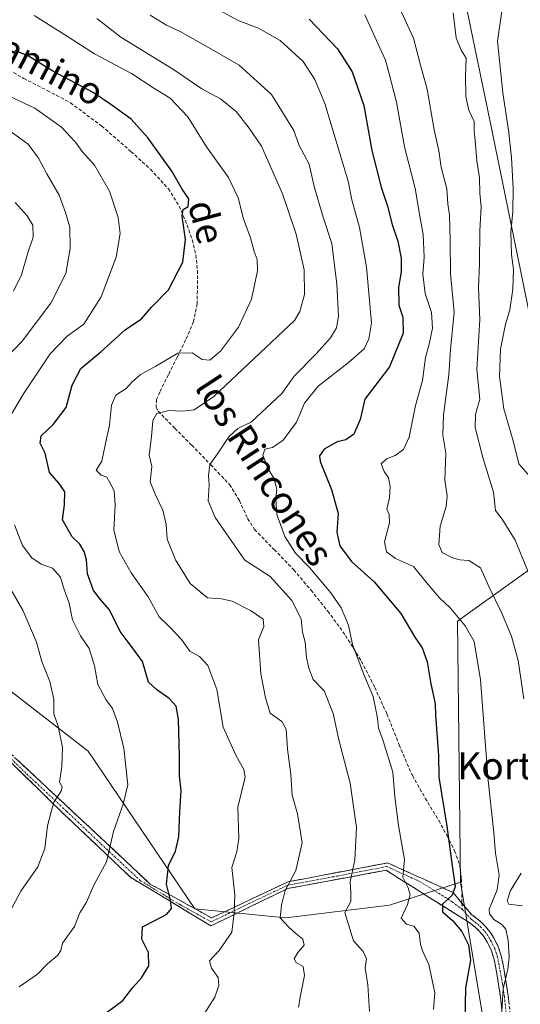
# Model space of a CAD drawing. Units: metres. Extents: x 617281 to 620727, y 4752568 to 4754940.
# Drawn here: x 618772 to 618919, y 4753574 to 4753864 of the extents above; entities that cross this region are included whole.
import ezdxf
from ezdxf.enums import TextEntityAlignment as Align

# ---------------------------------------------------------------- set-up
doc = ezdxf.new("R2010")
doc.units = ezdxf.units.M
doc.header["$MEASUREMENT"] = 0
doc.linetypes.add('TRAZO_Y_PUNTO', pattern=[1, 0.5, -0.25, 0, -0.25])
doc.linetypes.add('TRAZOSX2', pattern=[1.5, 1, -0.5])
for name, color, linetype, lineweight in [('Arbolado forestal CxS', 92, 'Continuous', 0), ('Camino', 19, 'TRAZOSX2', 0), ('Camino Cxs', 19, 'Continuous', 0), ('Camino eje', 19, 'TRAZO_Y_PUNTO', 0), ('Curva de nivel maestra', 36, 'Continuous', 30), ('Curva de nivel normal', 36, 'Continuous', 0), ('Prado CxS', 92, 'Continuous', 0), ('Senda', 19, 'TRAZOSX2', 0), ('Suelo desnudo CxS', 43, 'Continuous', 0), ('Texto cartográfico', 19, 'Continuous', 0)]:
    doc.layers.add(name, color=color, linetype=linetype, lineweight=lineweight)
doc.styles.add('Arial', font='txt', dxfattribs={"height": 0.2})

# ---------------------------------------------------------------- blocks, each defined once
blk = doc.blocks.new('*U150')
at = {"layer": 'Arbolado forestal CxS', "color": 92, "linetype": 'Continuous', "lineweight": 0}
for points in [[(618923.5209, 4754192.1821, 563.5304), (618914.3473, 4754190.7673, 564.839), (618912.0081, 4754190.4067, 565.0236), (618901.9753, 4754188.8597, 565.6599), (618900.2663, 4754188.5959, 565.8008), (618887.9519, 4754167.3953, 568.2998), (618891.3457, 4754121.7033, 566.7546), (618896.7295, 4754071.6011, 563.5797), (618892.8867, 4754039.1195, 561.9394), (618885.2567, 4754005.2963, 561.4761), (618875.6843, 4753973.3439, 562.3146), (618883.4073, 4753934.0877, 559.9596), (618897.4721, 4753895.5859, 559.0518), (618910.7397, 4753831.6499, 556.4843), (618923.3373, 4753769.6079, 550.2663)], [(618947.1449, 4753719.8487, 549.7206), (618900.7373, 4753686.5733, 570.3183), (618901.5353, 4753609.6943, 573.3115), (618880.6893, 4753602.9507, 580.3223), (618850.2543, 4753599.2039, 589.872), (618823.5123, 4753601.8823, 597.8027), (618792.1405, 4753648.3225, 607.2736), (618756.6771, 4753675.6221, 617.9932), (618724.3073, 4753707.4273, 626.1441), (618691.6695, 4753719.5277, 643.8029), (618651.6235, 4753719.7327, 652.6071), (618641.8165, 4753719.7831, 654.0331), (618638.2805, 4753719.8013, 654.6418), (618596.1165, 4753713.6693, 659.9997), (618586.9459, 4753712.3355, 662.5567), (618583.1393, 4753711.7819, 663.2408), (618544.4815, 4753705.9763, 659.2608), (618559.5789, 4753680.2033, 656.8698), (618561.3473, 4753653.5453, 652.2784), (618554.5179, 4753641.9095, 647.1415), (618542.8695, 4753622.0615, 632.8759), (618522.3791, 4753596.2597, 613.1317), (618543.1945, 4753570.5939, 613.0618)]]:
    blk.add_polyline3d(points, dxfattribs=at)
blk = doc.blocks.new('*U155')
at = {"layer": 'Prado CxS', "color": 92, "linetype": 'Continuous', "lineweight": 0}
for points in [[(618912.2747, 4753545.0755, 566.9527), (618901.5353, 4753609.6943, 573.3115), (618900.7373, 4753686.5733, 570.3183), (618947.1449, 4753719.8487, 549.7206)], [(618923.3373, 4753769.6079, 550.2663), (618910.7397, 4753831.6499, 556.4843), (618897.4721, 4753895.5859, 559.0518), (618883.4073, 4753934.0877, 559.9596), (618875.6843, 4753973.3439, 562.3146), (618885.2567, 4754005.2963, 561.4761), (618892.8867, 4754039.1195, 561.9394), (618896.7295, 4754071.6011, 563.5797), (618891.3457, 4754121.7033, 566.7546), (618887.9519, 4754167.3953, 568.2998), (618900.2663, 4754188.5959, 565.8008), (618901.9753, 4754188.8597, 565.6599), (618912.0081, 4754190.4067, 565.0236), (618914.3473, 4754190.7673, 564.839), (618923.5209, 4754192.1821, 563.5304)]]:
    blk.add_polyline3d(points, dxfattribs=at)
blk = doc.blocks.new('*U171')
at = {"layer": 'Curva de nivel normal', "color": 36, "linetype": 'Continuous', "lineweight": 0}
blk.add_polyline3d([(618827.05, 4753868.28, 580), (618836.24, 4753863.26, 580), (618842.14, 4753861.04, 580), (618848.52, 4753857.44, 580), (618855.35, 4753851.25, 580), (618858.79, 4753845.94, 580), (618861.73, 4753838.91, 580), (618868.53, 4753816.02, 580), (618869.6, 4753810.51, 580), (618871.85, 4753802.34, 580), (618873.99, 4753790.68, 580), (618875.44, 4753774.32, 580), (618874.63, 4753769.65, 580), (618873.24, 4753766.67, 580), (618868.52, 4753762.57, 580), (618859.7, 4753755.74, 580), (618855.75, 4753750.7, 580), (618853.38, 4753745.09, 580), (618849.41, 4753739.77, 580), (618846.29, 4753737.68, 580), (618844.04, 4753737.12, 580), (618843.46, 4753735.4, 580), (618845.13, 4753731.21, 580), (618846.66, 4753728.6, 580), (618847.6, 4753725.34, 580), (618847.26, 4753722.58, 580), (618847.6, 4753717.94, 580), (618849.89, 4753711.45, 580), (618853.04, 4753706.6, 580), (618857.14, 4753702.37, 580), (618863.43, 4753694.9, 580), (618866.51, 4753690.46, 580), (618868.63, 4753685.34, 580), (618869.84, 4753679.68, 580), (618873.35, 4753670.34, 580), (618875.87, 4753664.34, 580), (618877.22, 4753658.01, 580), (618877.49, 4753655.01, 580), (618878.88, 4753651.34, 580), (618881.7, 4753642.06, 580), (618882.32, 4753634.89, 580), (618883.4, 4753626.42, 580), (618885.1, 4753616.45, 580), (618884.61, 4753611.17, 580), (618886.18, 4753608.08, 580), (618886.82, 4753606.05, 580), (618885.98, 4753603.2, 580), (618884.18, 4753599.1, 580), (618885.72, 4753597.38, 580), (618887.89, 4753596.82, 580), (618889.44, 4753594.71, 580), (618889.86, 4753591.42, 580), (618890.48, 4753589.3, 580), (618892.26, 4753585.53, 580), (618894.04, 4753577.14, 580), (618893.61, 4753572.26, 580)], dxfattribs=at)
blk = doc.blocks.new('*U173')
at = {"layer": 'Curva de nivel normal', "color": 36, "linetype": 'Continuous', "lineweight": 0}
blk.add_polyline3d([(618825.05, 4753569.11, 595), (618829.34, 4753575.91, 595), (618830.5, 4753579.3, 595), (618830.37, 4753581.73, 595), (618828.34, 4753584.41, 595), (618827.81, 4753586.6, 595), (618830.66, 4753589.59, 595), (618834.3, 4753595.01, 595), (618835.01, 4753600.68, 595), (618835.24, 4753606.01, 595), (618834.34, 4753614.01, 595), (618835.85, 4753618.68, 595), (618836.39, 4753622.54, 595), (618836.08, 4753631.84, 595), (618838.27, 4753640.66, 595), (618837.91, 4753642.92, 595), (618835.51, 4753647.12, 595), (618831.78, 4753655.34, 595), (618829.89, 4753666.46, 595), (618827.26, 4753673.49, 595), (618824.85, 4753676.14, 595), (618822, 4753677.76, 595), (618819.5, 4753681.1, 595), (618816.11, 4753684.82, 595), (618812.97, 4753687.79, 595), (618809.71, 4753693.66, 595), (618804.78, 4753700.76, 595), (618801.24, 4753707.01, 595), (618799.62, 4753713.42, 595), (618800.02, 4753720.69, 595), (618799.71, 4753724.94, 595), (618798.44, 4753727.36, 595), (618797.56, 4753728.89, 595), (618795.91, 4753729.5, 595), (618794.5, 4753730.96, 595), (618796.08, 4753733.65, 595), (618797.21, 4753738.81, 595), (618798.39, 4753744.22, 595), (618798.97, 4753750.15, 595), (618800.22, 4753753, 595), (618803.28, 4753754.96, 595), (618805.06, 4753757, 595), (618807.44, 4753759.01, 595), (618811.97, 4753761.57, 595), (618818.44, 4753765.4, 595), (618822.65, 4753765.54, 595), (618825.64, 4753763.53, 595), (618827.9, 4753763.34, 595), (618831.03, 4753766.01, 595), (618836.27, 4753773.01, 595), (618840.14, 4753781.34, 595), (618841.92, 4753789.68, 595), (618841.79, 4753793.01, 595), (618840.92, 4753795.34, 595), (618839.86, 4753799.31, 595), (618837.8, 4753804.96, 595), (618836.18, 4753811.07, 595), (618833.38, 4753817.11, 595), (618826.9, 4753826.13, 595), (618821.45, 4753834.98, 595), (618816.24, 4753840.47, 595), (618811.44, 4753843.34, 595), (618804.82, 4753847.72, 595), (618793.95, 4753853.51, 595), (618786.03, 4753858.6, 595), (618776.24, 4753864.73, 595)], dxfattribs=at)
blk = doc.blocks.new('*U174')
at = {"layer": 'Curva de nivel normal', "color": 36, "linetype": 'Continuous', "lineweight": 0}
blk.add_polyline3d([(618873.44, 4753864.95, 570), (618877.34, 4753856.32, 570), (618879.49, 4753851.65, 570), (618880.5, 4753847.96, 570), (618882.79, 4753839.3, 570), (618885.08, 4753826.14, 570), (618888.25, 4753813.82, 570), (618889.58, 4753805.68, 570), (618890.56, 4753800.34, 570), (618890.91, 4753793.68, 570), (618890.52, 4753788.68, 570), (618891.23, 4753783.01, 570), (618893.09, 4753777.34, 570), (618893.34, 4753772.78, 570), (618892.38, 4753768.09, 570), (618891.32, 4753764.11, 570), (618890.44, 4753757.34, 570), (618888.33, 4753750.01, 570), (618886.49, 4753740.68, 570), (618884.86, 4753737.01, 570), (618882.37, 4753735.26, 570), (618879.85, 4753734.33, 570), (618878.25, 4753732.81, 570), (618879.11, 4753730.55, 570), (618880.42, 4753728.76, 570), (618880.9, 4753726.14, 570), (618880.66, 4753722.88, 570), (618879.94, 4753719.51, 570), (618880.62, 4753717.9, 570), (618880.68, 4753715.44, 570), (618879.25, 4753709.89, 570), (618879.85, 4753706.92, 570), (618882.51, 4753705, 570), (618887.79, 4753702.64, 570), (618891.94, 4753697.42, 570), (618895.4, 4753693.39, 570), (618898.55, 4753690.48, 570), (618902.91, 4753685.14, 570), (618905.56, 4753680.54, 570), (618907.46, 4753669.32, 570), (618909.74, 4753639.68, 570), (618911.37, 4753624.32, 570), (618911.91, 4753618.23, 570), (618912.97, 4753611.84, 570), (618912.34, 4753607.44, 570), (618910.06, 4753601.78, 570), (618910.09, 4753600.41, 570), (618911.36, 4753598.71, 570), (618913.74, 4753597.3, 570), (618914.96, 4753595.86, 570), (618915.63, 4753592.56, 570), (618915.85, 4753587.71, 570), (618915.46, 4753584.18, 570), (618914.13, 4753578.35, 570), (618913.64, 4753570.24, 570)], dxfattribs=at)
blk = doc.blocks.new('*U179')
at = {"layer": 'Curva de nivel normal', "color": 36, "linetype": 'Continuous', "lineweight": 0}
blk.add_polyline3d([(618770.1, 4753783.69, 615), (618772.48, 4753788.49, 615), (618774.37, 4753794.93, 615), (618775.94, 4753799.51, 615), (618775.81, 4753803.04, 615), (618774.13, 4753805.82, 615), (618770.66, 4753809.76, 615)], dxfattribs=at)
blk = doc.blocks.new('*U180')
at = {"layer": 'Curva de nivel normal', "color": 36, "linetype": 'Continuous', "lineweight": 0}
for points in [[(618767.04, 4753832.28, 610), (618774.45, 4753826.88, 610), (618777.48, 4753822.8, 610), (618779.98, 4753818.15, 610), (618783.62, 4753811.86, 610), (618785.41, 4753806.78, 610), (618786.68, 4753802.48, 610), (618786.85, 4753796.2, 610), (618785.53, 4753788.89, 610), (618781.16, 4753780.08, 610), (618772.66, 4753768.95, 610), (618766.31, 4753762.25, 610)], [(618769.37, 4753695.86, 610), (618772.87, 4753689.73, 610), (618776.92, 4753680.39, 610), (618778.46, 4753674.69, 610), (618780.85, 4753668.75, 610), (618782.02, 4753663.58, 610), (618782.03, 4753659.26, 610), (618783.28, 4753655.66, 610), (618784.55, 4753649.39, 610), (618784.36, 4753643.74, 610), (618783.65, 4753639.21, 610), (618784.41, 4753637.82, 610), (618784.15, 4753636.49, 610), (618782.05, 4753633.28, 610), (618781.18, 4753630.42, 610), (618780.1, 4753626.28, 610), (618779.33, 4753619.68, 610), (618777.33, 4753614.27, 610), (618772.26, 4753607.06, 610), (618769.12, 4753601.24, 610)]]:
    blk.add_polyline3d(points, dxfattribs=at)
blk = doc.blocks.new('*U182')
at = {"layer": 'Curva de nivel normal', "color": 36, "linetype": 'Continuous', "lineweight": 0}
for points in [[(618763.57, 4753843.52, 605), (618776.42, 4753837.49, 605), (618784.24, 4753831.92, 605), (618788.41, 4753827.48, 605), (618790.31, 4753824.78, 605), (618793.96, 4753820.77, 605), (618798.41, 4753813.03, 605), (618800.93, 4753805.34, 605), (618801.49, 4753800.59, 605), (618800.3, 4753793.68, 605), (618795.96, 4753782.01, 605), (618790.86, 4753773.94, 605), (618785.96, 4753770.37, 605), (618780.94, 4753765.25, 605), (618773.09, 4753753.39, 605), (618766.82, 4753742.89, 605)], [(618770.47, 4753714.88, 605), (618772.79, 4753708.78, 605), (618775.57, 4753705.22, 605), (618778.26, 4753703.36, 605), (618781.58, 4753702.11, 605), (618784, 4753699.47, 605), (618785, 4753695.9, 605), (618786.53, 4753691.87, 605), (618787.52, 4753686.98, 605), (618789.81, 4753682.19, 605), (618792.38, 4753678.53, 605), (618793.94, 4753673.37, 605), (618794.96, 4753667.92, 605), (618797.26, 4753663.47, 605), (618799.22, 4753660.8, 605), (618800.73, 4753656.84, 605), (618802.56, 4753649.14, 605), (618803.74, 4753638.34, 605), (618802.39, 4753632.68, 605), (618799.52, 4753624.68, 605), (618797.47, 4753615.68, 605), (618793.85, 4753609.05, 605), (618791.62, 4753603.85, 605), (618789.64, 4753600.72, 605), (618788.04, 4753596.68, 605), (618784.59, 4753591.77, 605), (618784.11, 4753589.62, 605), (618783.2, 4753588.23, 605), (618780.11, 4753585.74, 605), (618777.21, 4753582.62, 605), (618771.83, 4753578.95, 605)]]:
    blk.add_polyline3d(points, dxfattribs=at)
blk = doc.blocks.new('*U186')
at = {"layer": 'Curva de nivel normal', "color": 36, "linetype": 'Continuous', "lineweight": 0}
blk.add_polyline3d([(618853.97, 4753572.91, 590), (618854.53, 4753576.36, 590), (618855.72, 4753582.28, 590), (618855.33, 4753584.89, 590), (618853.28, 4753586.06, 590), (618852.68, 4753587.19, 590), (618853.74, 4753589.06, 590), (618855.58, 4753591.23, 590), (618855.25, 4753592.96, 590), (618853.24, 4753594.5, 590), (618851.03, 4753596.6, 590), (618848.6, 4753599.27, 590), (618848.98, 4753603.01, 590), (618850.04, 4753607.29, 590), (618853.17, 4753613.13, 590), (618855.07, 4753621.3, 590), (618853.64, 4753629.86, 590), (618852.07, 4753635.3, 590), (618851.69, 4753641.47, 590), (618850.73, 4753648.83, 590), (618850.36, 4753654.8, 590), (618849, 4753657.04, 590), (618845.63, 4753659.44, 590), (618844.26, 4753663.97, 590), (618842.86, 4753671.09, 590), (618842.21, 4753681.03, 590), (618843.78, 4753684.97, 590), (618843.52, 4753687.11, 590), (618839.88, 4753689.72, 590), (618834.44, 4753692.39, 590), (618831.34, 4753693.1, 590), (618827.15, 4753693.42, 590), (618822.1, 4753697.66, 590), (618817.82, 4753704.55, 590), (618815.33, 4753710.64, 590), (618814.99, 4753715.01, 590), (618814.02, 4753719.24, 590), (618811.84, 4753723.94, 590), (618810.31, 4753727.53, 590), (618810.85, 4753732.1, 590), (618810.04, 4753735.41, 590), (618810.7, 4753740.82, 590), (618811.08, 4753745.58, 590), (618812.31, 4753747.67, 590), (618815.78, 4753748.51, 590), (618819.7, 4753748.33, 590), (618823.3, 4753748.72, 590), (618829.09, 4753752.66, 590), (618852.73, 4753775.01, 590), (618854.35, 4753777.66, 590), (618855.73, 4753782.68, 590), (618855.58, 4753789.94, 590), (618853.24, 4753800.38, 590), (618849.27, 4753812.27, 590), (618843.02, 4753826.32, 590), (618839.4, 4753831.58, 590), (618835.66, 4753836.56, 590), (618831.03, 4753840.26, 590), (618825.51, 4753843.19, 590), (618817.22, 4753848.9, 590), (618801.73, 4753858.41, 590), (618794.67, 4753863.88, 590)], dxfattribs=at)
blk = doc.blocks.new('*U192')
at = {"layer": 'Curva de nivel normal', "color": 36, "linetype": 'Continuous', "lineweight": 0}
blk.add_polyline3d([(618874.85, 4753571.69, 585), (618874.38, 4753579.56, 585), (618873.54, 4753584.43, 585), (618873.94, 4753587.2, 585), (618872.97, 4753589.3, 585), (618870.09, 4753592.52, 585), (618867.61, 4753600.84, 585), (618869.35, 4753604.06, 585), (618869.33, 4753606.84, 585), (618869.16, 4753609.84, 585), (618870.55, 4753616.34, 585), (618871.01, 4753625.82, 585), (618869.17, 4753638.9, 585), (618865.79, 4753651.65, 585), (618864.18, 4753659.34, 585), (618861.48, 4753666.01, 585), (618858.22, 4753669.34, 585), (618857.02, 4753672.73, 585), (618856.26, 4753675.88, 585), (618855.92, 4753680.39, 585), (618855.17, 4753683.34, 585), (618854.71, 4753687.18, 585), (618852.01, 4753692.63, 585), (618845.62, 4753699.66, 585), (618838.2, 4753704.52, 585), (618829.48, 4753717.04, 585), (618827.4, 4753721.96, 585), (618827.7, 4753726.68, 585), (618827.48, 4753729.39, 585), (618827.87, 4753732.68, 585), (618830.15, 4753735.76, 585), (618833.47, 4753740.75, 585), (618836.11, 4753743.2, 585), (618840.11, 4753745.19, 585), (618849.05, 4753753.51, 585), (618852.68, 4753758.62, 585), (618859.11, 4753765.19, 585), (618863.37, 4753769.96, 585), (618865.14, 4753772.89, 585), (618865.69, 4753776.34, 585), (618865.26, 4753785.69, 585), (618863.72, 4753797.67, 585), (618861.24, 4753805.47, 585), (618858.54, 4753814.44, 585), (618857.1, 4753821.02, 585), (618854.17, 4753826.54, 585), (618852.54, 4753830.96, 585), (618846, 4753841.57, 585), (618836.54, 4753850.11, 585), (618827.48, 4753855.37, 585), (618819.14, 4753860.08, 585), (618815.16, 4753861.91, 585), (618810.3, 4753864.91, 585)], dxfattribs=at)
blk = doc.blocks.new('*U212')
at = {"layer": 'Curva de nivel maestra', "color": 36, "linetype": 'Continuous', "lineweight": 30}
blk.add_polyline3d([(618795.5, 4753569.96, 600), (618802.31, 4753574.94, 600), (618805.23, 4753578.74, 600), (618807.78, 4753581.58, 600), (618809.9, 4753585.07, 600), (618809.82, 4753589.01, 600), (618807.92, 4753593.01, 600), (618808.08, 4753596.55, 600), (618811.7, 4753598.42, 600), (618815.27, 4753600.31, 600), (618816.57, 4753602.03, 600), (618816.34, 4753604.42, 600), (618815.12, 4753609.16, 600), (618815.77, 4753614.68, 600), (618817.76, 4753618.87, 600), (618818.8, 4753623.12, 600), (618819.1, 4753630.54, 600), (618819.45, 4753636.68, 600), (618818.91, 4753641.01, 600), (618818.98, 4753646.82, 600), (618818.67, 4753657.68, 600), (618817.98, 4753661.55, 600), (618815.93, 4753663.82, 600), (618812.22, 4753666.46, 600), (618809.87, 4753668.59, 600), (618808.03, 4753674.64, 600), (618805.42, 4753678.32, 600), (618803.6, 4753680.71, 600), (618801.5, 4753683.49, 600), (618798.34, 4753689.85, 600), (618795.7, 4753692.87, 600), (618793.68, 4753695.58, 600), (618791.89, 4753700.46, 600), (618791.58, 4753704.62, 600), (618790.94, 4753707.07, 600), (618789.65, 4753709.16, 600), (618787.39, 4753711.38, 600), (618784.52, 4753716.34, 600), (618785.19, 4753720.8, 600), (618785.25, 4753724.64, 600), (618783.55, 4753727.08, 600), (618780.71, 4753730.26, 600), (618779.44, 4753736.01, 600), (618778.03, 4753738.93, 600), (618778.29, 4753741.05, 600), (618781.81, 4753744.43, 600), (618785.64, 4753749.46, 600), (618787.42, 4753756.01, 600), (618789.94, 4753760.93, 600), (618795.84, 4753765.77, 600), (618803.1, 4753772.38, 600), (618807.64, 4753775.44, 600), (618810.78, 4753779.01, 600), (618815.76, 4753784.01, 600), (618819.98, 4753792.22, 600), (618820.72, 4753798.84, 600), (618819.77, 4753805.68, 600), (618820.06, 4753807.72, 600), (618821.53, 4753808.54, 600), (618821.75, 4753810.83, 600), (618819.72, 4753813.7, 600), (618816.74, 4753819.01, 600), (618809.74, 4753828.63, 600), (618804.7, 4753834.27, 600), (618798.72, 4753838.62, 600), (618793.6, 4753842.12, 600), (618781.72, 4753848.43, 600), (618774.6, 4753852.78, 600), (618770.61, 4753854.43, 600)], dxfattribs=at)

msp = doc.modelspace()

# ---------------------------------------------------------------- linework, layer by layer
at = {"layer": 'Arbolado forestal CxS', "color": 92, "linetype": 'Continuous', "lineweight": 0}
for points in [[(618923.52, 4754192.18, 563.53), (618914.35, 4754190.77, 564.84), (618912.01, 4754190.41, 565.02), (618901.98, 4754188.86, 565.66), (618900.27, 4754188.6, 565.8), (618887.95, 4754167.4, 568.3), (618891.35, 4754121.7, 566.75), (618896.73, 4754071.6, 563.58), (618892.89, 4754039.12, 561.94), (618885.26, 4754005.3, 561.48), (618875.68, 4753973.34, 562.31), (618883.41, 4753934.09, 559.96), (618897.47, 4753895.59, 559.05), (618910.74, 4753831.65, 556.48), (618923.34, 4753769.61, 550.27)], [(618901.54, 4753609.69, 573.31), (618880.69, 4753602.95, 580.32), (618850.25, 4753599.2, 589.87), (618823.51, 4753601.88, 597.8), (618792.14, 4753648.32, 607.27), (618756.68, 4753675.62, 617.99), (618724.31, 4753707.43, 626.14), (618691.67, 4753719.53, 643.8), (618651.62, 4753719.73, 652.61), (618641.82, 4753719.78, 654.03), (618638.28, 4753719.8, 654.64), (618596.12, 4753713.67, 660), (618586.95, 4753712.34, 662.56), (618583.14, 4753711.78, 663.24), (618544.48, 4753705.98, 659.26), (618559.58, 4753680.2, 656.87), (618561.35, 4753653.55, 652.28), (618554.52, 4753641.91, 647.14)], [(618947.14, 4753719.85, 549.72), (618900.74, 4753686.57, 570.32), (618901.54, 4753609.69, 573.31)]]:
    msp.add_polyline3d(points, dxfattribs=at)
at = {"layer": 'Camino', "color": 19, "linetype": 'TRAZOSX2', "lineweight": 0}
for points in [[(618492.18, 4753866.28), (618514.16, 4753843.89), (618529.73, 4753813.98), (618542.19, 4753790.3), (618560.25, 4753764.13), (618578.93, 4753749.8), (618598.86, 4753734.85), (618629.37, 4753734.85), (618660.51, 4753736.09), (618695.39, 4753722.38), (618732.75, 4753684.38), (618763.89, 4753652.6), (618810.35, 4753609.19), (618828.41, 4753599.22), (618850.83, 4753609.82), (618880.1, 4753615.42), (618899.41, 4753606.7), (618902, 4753603.57)], [(618913.86, 4753571.02), (618913.34, 4753575.95), (618912.78, 4753579.66), (618912.14, 4753583.39), (618911.76, 4753585.47), (618911.35, 4753587.42), (618910.56, 4753589.8), (618909.44, 4753592.1), (618908.45, 4753593.72), (618907.27, 4753595.17), (618905.97, 4753596.42), (618904.53, 4753597.56), (618903.56, 4753598.22), (618879.7, 4753613.24), (618850.8, 4753607.87), (618828.16, 4753596.87), (618804.62, 4753611.12), (618784.39, 4753630.33), (618745.25, 4753668.66)], [(618902, 4753603.57), (618904.87, 4753600.12), (618905.89, 4753599.41), (618907.49, 4753598.15), (618908.96, 4753596.72), (618910.33, 4753595.05), (618911.46, 4753593.2), (618912.7, 4753590.67), (618913.57, 4753588.02), (618914.01, 4753585.92), (618914.4, 4753583.8), (618915.05, 4753580.02), (618915.62, 4753576.24), (618916.15, 4753571.25)]]:
    msp.add_lwpolyline(points, dxfattribs=at)
at = {"layer": 'Camino Cxs', "color": 19, "linetype": 'Continuous', "lineweight": 0}
for points in [[(618771.04, 4753645.92, 612.97), (618774.61, 4753642.58, 611.95), (618778.19, 4753639.24, 610.83), (618781.76, 4753635.9, 610.05), (618785.33, 4753632.56, 609.02), (618788.91, 4753629.23, 608.15), (618792.48, 4753625.89, 607.19), (618796.05, 4753622.55, 605.8), (618799.63, 4753619.21, 604.55), (618803.2, 4753615.87, 603.36), (618806.78, 4753612.53, 602.31), (618810.35, 4753609.19, 601.26), (618813.96, 4753607.2, 600.22), (618817.57, 4753605.2, 599.46), (618821.19, 4753603.21, 598.41), (618824.8, 4753601.21, 597.75), (618828.41, 4753599.22, 596.91), (618832.89, 4753601.34, 595.56), (618837.38, 4753603.46, 594.48), (618841.86, 4753605.58, 593.06), (618846.35, 4753607.7, 591.01), (618850.83, 4753609.82, 590.14), (618855.71, 4753610.75, 588.46), (618860.59, 4753611.69, 587.24), (618865.47, 4753612.62, 586.35), (618870.34, 4753613.55, 584.81), (618875.22, 4753614.49, 583.47), (618880.1, 4753615.42, 581.77), (618883.96, 4753613.68, 580.35), (618887.82, 4753611.93, 579.08), (618891.69, 4753610.19, 578.05), (618895.55, 4753608.44, 576.93), (618899.41, 4753606.7, 574.57), (618902, 4753603.57, 573.16), (618904.87, 4753600.12, 572.57), (618905.89, 4753599.41, 572.18), (618907.49, 4753598.15, 571.44), (618908.96, 4753596.72, 571.22), (618910.33, 4753595.05, 571.33), (618911.46, 4753593.2, 571.64), (618912.7, 4753590.67, 570.88), (618913.57, 4753588.02, 570.43), (618914.01, 4753585.92, 570.25), (618914.4, 4753583.8, 570.1), (618915.05, 4753580.02, 569.86), (618915.62, 4753576.24, 569.66), (618915.89, 4753573.75, 569.53)], [(618913.86, 4753571.02, 570.02), (618913.34, 4753575.95, 570.33), (618912.78, 4753579.66, 570.44), (618912.14, 4753583.39, 570.73), (618911.76, 4753585.47, 570.92), (618911.35, 4753587.42, 571.16), (618910.56, 4753589.8, 571.72), (618909.44, 4753592.1, 572.25), (618908.45, 4753593.72, 572.45), (618907.27, 4753595.17, 572.39), (618905.97, 4753596.42, 572.61), (618904.53, 4753597.56, 572.94), (618903.56, 4753598.22, 573.17), (618899.58, 4753600.72, 574.32), (618895.61, 4753603.23, 575.02), (618891.63, 4753605.73, 577.49), (618887.65, 4753608.23, 579.55), (618883.68, 4753610.74, 580.6), (618879.7, 4753613.24, 582.01), (618874.88, 4753612.35, 583.43), (618870.07, 4753611.45, 584.7), (618865.25, 4753610.56, 586.11), (618860.43, 4753609.66, 586.92), (618855.62, 4753608.77, 588.12), (618850.8, 4753607.87, 589.87), (618847.03, 4753606.04, 590.72), (618843.25, 4753604.2, 592.4), (618839.48, 4753602.37, 593.68), (618835.71, 4753600.54, 594.66), (618831.93, 4753598.7, 595.9), (618828.16, 4753596.87, 596.77), (618824.24, 4753599.25, 598.09), (618820.31, 4753601.62, 598.85), (618816.39, 4753604, 599.99), (618812.47, 4753606.37, 600.72), (618808.54, 4753608.75, 601.76), (618804.62, 4753611.12, 602.83), (618801.25, 4753614.32, 603.81), (618797.88, 4753617.52, 604.97), (618794.51, 4753620.73, 606.2), (618791.13, 4753623.93, 607.48), (618787.76, 4753627.13, 608.29), (618784.39, 4753630.33, 609.11), (618780.83, 4753633.81, 610.24), (618777.27, 4753637.3, 610.99), (618773.72, 4753640.78, 612.13), (618770.16, 4753644.27, 613.27)]]:
    msp.add_polyline3d(points, dxfattribs=at)
at = {"layer": 'Camino eje', "color": 19, "linetype": 'TRAZO_Y_PUNTO', "lineweight": 0}
for points in [[(618754.57, 4753660.63), (618774.14, 4753641.47), (618785.76, 4753630.61), (618795.87, 4753621.01), (618807.49, 4753610.16), (618819.26, 4753603.03), (618828.29, 4753598.05), (618839.61, 4753603.55), (618850.82, 4753608.85), (618865.27, 4753611.53), (618879.9, 4753614.33), (618889.56, 4753609.97), (618899.13, 4753603.94), (618902.13, 4753601.68)], [(618902.13, 4753601.68), (618904.7, 4753598.84), (618905.21, 4753598.49), (618905.93, 4753597.92), (618906.73, 4753597.29), (618907.38, 4753596.66), (618908.12, 4753595.95), (618908.71, 4753595.22), (618909.39, 4753594.39), (618910.45, 4753592.65), (618911.01, 4753591.5), (618911.63, 4753590.24), (618912.07, 4753588.91), (618912.46, 4753587.72), (618912.89, 4753585.7), (618913.27, 4753583.6), (618913.92, 4753579.84), (618914.48, 4753576.1), (618915.01, 4753571.14)]]:
    msp.add_lwpolyline(points, dxfattribs=at)
at = {"layer": 'Curva de nivel maestra', "color": 36, "linetype": 'Continuous', "lineweight": 30}
msp.add_polyline3d([(618857.09, 4753863.66, 575), (618865.39, 4753855, 575), (618869.71, 4753848.16, 575), (618873.16, 4753838.26, 575), (618875.53, 4753825.01, 575), (618878.27, 4753814.26, 575), (618880.16, 4753808.68, 575), (618881.5, 4753803.26, 575), (618883.12, 4753798.33, 575), (618884.15, 4753793.34, 575), (618884.12, 4753789.35, 575), (618883.4, 4753784.76, 575), (618883.46, 4753779.52, 575), (618884.66, 4753775.99, 575), (618884.7, 4753771.3, 575), (618880.69, 4753761.43, 575), (618873.48, 4753751.85, 575), (618872.04, 4753745.9, 575), (618870.2, 4753741.59, 575), (618867.85, 4753739.9, 575), (618865.33, 4753739.33, 575), (618861.53, 4753737.15, 575), (618860.14, 4753735.23, 575), (618860.35, 4753733.49, 575), (618863.7, 4753725.26, 575), (618865.62, 4753718.21, 575), (618865.26, 4753712.78, 575), (618866.11, 4753708.67, 575), (618869.56, 4753704.13, 575), (618876.18, 4753698.08, 575), (618884.04, 4753688.83, 575), (618888.19, 4753681.88, 575), (618890.28, 4753678.69, 575), (618891.75, 4753674.56, 575), (618892.89, 4753668.12, 575), (618894.13, 4753662.26, 575), (618894.22, 4753658.92, 575), (618895.11, 4753647.01, 575), (618895.26, 4753640.67, 575), (618897.54, 4753626.24, 575), (618899.1, 4753614.56, 575), (618900.01, 4753608.44, 575), (618899.16, 4753605.92, 575), (618896.25, 4753603.22, 575), (618896.26, 4753600.96, 575), (618899.25, 4753598.5, 575), (618901.98, 4753595.2, 575), (618903.95, 4753591.31, 575), (618904.48, 4753586.74, 575), (618903.1, 4753578.68, 575), (618902.72, 4753563.73, 575)], dxfattribs=at)
at = {"layer": 'Curva de nivel normal', "color": 36, "linetype": 'Continuous', "lineweight": 0}
for points in [[(618920.16, 4753663.71, 565), (618918.54, 4753675.01, 565), (618916.56, 4753682.12, 565), (618913.61, 4753689.14, 565), (618910, 4753696.56, 565), (618907.42, 4753702.26, 565), (618904.02, 4753704.38, 565), (618901.4, 4753704.58, 565), (618899.28, 4753705.18, 565), (618896.2, 4753706.76, 565), (618895.24, 4753709.14, 565), (618895.6, 4753714.49, 565), (618897.39, 4753720.28, 565), (618897.66, 4753723.41, 565), (618897.02, 4753728, 565), (618897.24, 4753736, 565), (618896.42, 4753741.31, 565), (618896.54, 4753747.3, 565), (618898.12, 4753759.06, 565), (618898.68, 4753766.46, 565), (618899.72, 4753777.49, 565), (618898.6, 4753788.8, 565), (618898.56, 4753798.68, 565), (618898.33, 4753806.01, 565), (618897.88, 4753809.38, 565), (618897.52, 4753813.76, 565), (618895.9, 4753820.18, 565), (618895.2, 4753824.99, 565), (618893.83, 4753831.12, 565), (618891.82, 4753843.05, 565), (618889.81, 4753850.11, 565), (618887.79, 4753858.13, 565), (618878.83, 4753877.55, 565)], [(618923.55, 4753727.3, 555), (618918.72, 4753732.84, 555), (618917.11, 4753739.63, 555), (618914.34, 4753749.01, 555), (618913.07, 4753758.56, 555), (618913.37, 4753766.55, 555), (618914.86, 4753773.96, 555), (618916.12, 4753778.14, 555), (618916.97, 4753784.2, 555), (618917.17, 4753790.07, 555), (618916.55, 4753794.45, 555), (618916.38, 4753801.05, 555), (618916.98, 4753807.08, 555), (618917.1, 4753813.85, 555), (618916.61, 4753822.95, 555), (618915.69, 4753831.01, 555), (618914.08, 4753842, 555), (618912.5, 4753857.19, 555), (618913.76, 4753866.06, 555), (618915.97, 4753868.81, 555), (618919.8, 4753873.53, 555)], [(618924.88, 4753692.72, 560), (618917.67, 4753710.33, 560), (618913.81, 4753716.56, 560), (618911.9, 4753719.14, 560), (618911.24, 4753724.47, 560), (618908.11, 4753734.68, 560), (618905.89, 4753743.49, 560), (618905.98, 4753747.35, 560), (618907.26, 4753751.86, 560), (618906.42, 4753760.64, 560), (618907.26, 4753775.32, 560), (618906.89, 4753784.68, 560), (618907.15, 4753791.88, 560), (618907.22, 4753801.48, 560), (618907.7, 4753808.42, 560), (618907.28, 4753812.52, 560), (618907.18, 4753816.96, 560), (618906.4, 4753821.98, 560), (618905.94, 4753828.01, 560), (618905.59, 4753830.78, 560), (618905.64, 4753833.54, 560), (618904.05, 4753836.94, 560), (618903.19, 4753840.91, 560), (618903.04, 4753846.89, 560), (618903.24, 4753852.18, 560), (618901.82, 4753854.56, 560), (618900.3, 4753858.2, 560), (618899.43, 4753865.52, 560)], [(618919.8, 4753602.8, 565), (618915.78, 4753603.3, 565), (618915.26, 4753604.25, 565), (618916.32, 4753607.26, 565), (618919.4, 4753612.43, 565)]]:
    msp.add_polyline3d(points, dxfattribs=at)
at = {"layer": 'Prado CxS', "color": 92, "linetype": 'Continuous', "lineweight": 0}
for points in [[(618923.52, 4754192.18, 563.53), (618914.35, 4754190.77, 564.84), (618912.01, 4754190.41, 565.02), (618901.98, 4754188.86, 565.66), (618900.27, 4754188.6, 565.8), (618887.95, 4754167.4, 568.3), (618891.35, 4754121.7, 566.75), (618896.73, 4754071.6, 563.58), (618892.89, 4754039.12, 561.94), (618885.26, 4754005.3, 561.48), (618875.68, 4753973.34, 562.31), (618883.41, 4753934.09, 559.96), (618897.47, 4753895.59, 559.05), (618910.74, 4753831.65, 556.48), (618923.34, 4753769.61, 550.27)], [(618947.14, 4753719.85, 549.72), (618900.74, 4753686.57, 570.32), (618901.54, 4753609.69, 573.31)], [(618711.82, 4753593.44, 602.97), (618738.45, 4753562.8, 601.03), (618747.45, 4753522.93, 585.33), (618722.97, 4753506.59, 581.52), (618724.1, 4753479.92, 566.73), (618750.09, 4753483.58, 565.42), (618775.05, 4753508.2, 571.17), (618814.97, 4753514.66, 569.95), (618866.96, 4753521.35, 567.92), (618900.08, 4753517.52, 564.43), (618911.79, 4753529.75, 566.16), (618912.27, 4753545.08, 566.95), (618901.54, 4753609.69, 573.31)]]:
    msp.add_polyline3d(points, dxfattribs=at)
at = {"layer": 'Senda', "color": 19, "linetype": 'TRAZOSX2', "lineweight": 0}
for points in [[(618766.24, 4753850.3), (618773.14, 4753846.24), (618780.05, 4753842.73), (618786.9, 4753839.07), (618796.06, 4753832.26), (618804.69, 4753824.73), (618810.43, 4753819.52), (618815.7, 4753813.79), (618818.86, 4753808.67), (618821.2, 4753803.1), (618822.71, 4753798.72), (618823.76, 4753794.27), (618824.22, 4753789.79), (618824.27, 4753785.31), (618824.12, 4753779.97), (618823.05, 4753774.68), (618820.75, 4753769.3), (618818.25, 4753764.19), (618815.7, 4753759.07), (618813.13, 4753753.95), (618812.24, 4753751.75), (618812.06, 4753749.56), (618812.69, 4753748.31), (618817.57, 4753743.3), (618822.54, 4753738.33), (618828.15, 4753732.54), (618833.68, 4753726.75), (618836.6, 4753722.03), (618838.98, 4753716.73), (618841.04, 4753713.56), (618846.78, 4753707.62), (618852.56, 4753701.66), (618857.63, 4753695.65), (618862.54, 4753689.5), (618867.78, 4753682.33), (618872.46, 4753674.78), (618876.38, 4753667.06), (618879.95, 4753659.23), (618883.59, 4753650.12), (618887.44, 4753641.11), (618891.23, 4753634.45), (618895.18, 4753627.87), (618897.6, 4753623.48), (618899.85, 4753618.97), (618901.31, 4753614.88), (618901.9, 4753610.65), (618901.96, 4753606.2), (618902, 4753603.57)], [(618902, 4753603.57), (618902.13, 4753601.68)]]:
    msp.add_lwpolyline(points, dxfattribs=at)
at = {"layer": 'Suelo desnudo CxS', "color": 43, "linetype": 'Continuous', "lineweight": 0}
for points in [[(618901.54, 4753609.69, 573.31), (618880.69, 4753602.95, 580.32), (618850.25, 4753599.2, 589.87), (618823.51, 4753601.88, 597.8), (618792.14, 4753648.32, 607.27), (618756.68, 4753675.62, 617.99), (618724.31, 4753707.43, 626.14), (618691.67, 4753719.53, 643.8), (618651.62, 4753719.73, 652.61), (618641.82, 4753719.78, 654.03), (618638.28, 4753719.8, 654.64), (618596.12, 4753713.67, 660), (618586.95, 4753712.34, 662.56), (618583.14, 4753711.78, 663.24), (618544.48, 4753705.98, 659.26), (618559.58, 4753680.2, 656.87), (618561.35, 4753653.55, 652.28), (618554.52, 4753641.91, 647.14)], [(618756.68, 4753675.62, 617.99), (618792.14, 4753648.32, 607.27), (618823.51, 4753601.88, 597.8), (618850.25, 4753599.2, 589.87), (618880.69, 4753602.95, 580.32), (618901.54, 4753609.69, 573.31), (618912.27, 4753545.08, 566.95)], [(618711.82, 4753593.44, 602.97), (618738.45, 4753562.8, 601.03), (618747.45, 4753522.93, 585.33), (618722.97, 4753506.59, 581.52), (618724.1, 4753479.92, 566.73), (618750.09, 4753483.58, 565.42), (618775.05, 4753508.2, 571.17), (618814.97, 4753514.66, 569.95), (618866.96, 4753521.35, 567.92), (618900.08, 4753517.52, 564.43), (618911.79, 4753529.75, 566.16), (618912.27, 4753545.08, 566.95), (618901.54, 4753609.69, 573.31)]]:
    msp.add_polyline3d(points, dxfattribs=at)

# ---------------------------------------------------------------- block references
at = {"layer": 'Arbolado forestal CxS', "color": 92, "linetype": 'Continuous', "lineweight": 0}
msp.add_blockref('*U150', (0, 0), dxfattribs=at)
at = {"layer": 'Curva de nivel maestra', "color": 36, "linetype": 'Continuous', "lineweight": 30}
msp.add_blockref('*U212', (0, 0), dxfattribs=at)
at = {"layer": 'Curva de nivel normal', "color": 36, "linetype": 'Continuous', "lineweight": 0}
for name in ['*U179', '*U180', '*U182', '*U173', '*U186', '*U192', '*U171', '*U174']:
    msp.add_blockref(name, (0, 0), dxfattribs=at)
at = {"layer": 'Prado CxS', "color": 92, "linetype": 'Continuous', "lineweight": 0}
msp.add_blockref('*U155', (0, 0), dxfattribs=at)

# ---------------------------------------------------------------- texts
at = {"layer": 'Texto cartográfico', "color": 19, "linetype": 'Continuous', "lineweight": 0, "style": 'Arial'}
for s, rotation, p in [('Camino', -27.4567, (618778.33, 4753850.42)), ('de', -74.9187, (618826.9, 4753804.05)), ('los Rincones', -56.8455, (618843.98, 4753730.86))]:
    msp.add_text(s, height=8, rotation=rotation, dxfattribs=at).set_placement(p, align=Align.MIDDLE_CENTER)
msp.add_text('Kortondo', height=8, dxfattribs=at).set_placement((618924.98, 4753643.98), align=Align.MIDDLE_CENTER)

doc.saveas('drawing.dxf')
